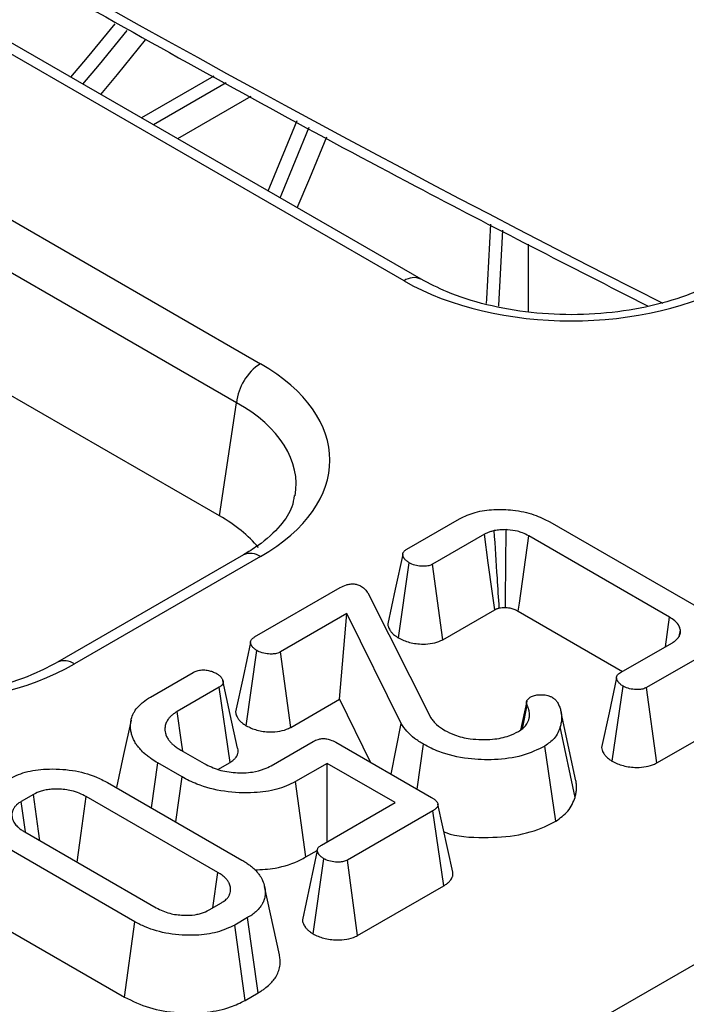
# Model space of a CAD drawing. Units: millimetres. Extents: x 6 to 419, y -29 to 291.
# Drawn here: x 348 to 351, y 223 to 228 of the extents above; entities that cross this region are included whole.
import ezdxf

# ---------------------------------------------------------------- set-up
doc = ezdxf.new("R2010")
doc.units = ezdxf.units.MM

msp = doc.modelspace()

# ---------------------------------------------------------------- linework, layer by layer
at = {"color": 7, "linetype": 'Continuous', "lineweight": 25}
for p, q in [((338.544655, 215.318961), (394.48131, 247.610505)), ((349.89645, 226.847882), (338.050881, 233.686184)), ((349.796458, 226.837981), (337.950889, 233.676282)), ((337.103429, 233.187053), (348.948998, 226.348752)), ((348.808115, 226.118347), (336.962545, 232.956648)), ((348.706976, 225.450881), (336.962545, 232.230796)), ((348.674269, 228.04623), (348.247447, 227.799831)), ((348.746973, 228.006561), (348.318158, 227.759011)), ((348.892406, 227.927209), (348.459602, 227.677357)), ((350.528082, 227.054072), (350.528082, 226.654249)), ((348.706976, 225.450881), (348.808115, 226.118347)), ((349.81255, 225.253681), (350.124299, 225.433649)), ((350.656719, 225.414515), (351.505367, 224.924601)), ((350.270617, 225.341597), (349.964244, 225.164731)), ((351.36293, 224.852372), (350.531602, 225.332288)), ((348.849006, 225.220032), (347.75146, 224.586432)), ((348.948998, 225.21013), (347.851452, 224.57653)), ((349.762936, 224.729848), (349.826585, 225.173523)), ((350.024499, 224.719268), (349.964244, 225.164731)), ((348.914931, 224.735496), (349.419879, 225.026997)), ((349.581726, 224.995623), (349.953494, 224.257994)), ((349.459296, 224.873231), (349.067819, 224.647236)), ((349.415525, 224.367715), (349.459296, 224.873231)), ((349.778808, 224.224379), (349.459296, 224.873231)), ((350.024499, 224.719268), (350.331053, 224.896238)), ((350.47045, 224.887342), (351.085533, 224.532263)), ((351.337948, 224.677979), (351.36293, 224.852372)), ((351.418925, 224.73824), (351.426832, 224.775145)), ((351.072682, 224.524844), (351.379055, 224.701709)), ((348.864807, 224.211266), (348.928368, 224.654993)), ((349.128124, 224.201802), (349.067819, 224.647236)), ((351.538512, 224.617241), (351.226764, 224.437273)), ((348.300393, 224.380731), (348.552718, 224.526395)), ((348.706502, 224.438652), (348.458059, 224.295229)), ((348.770429, 223.995309), (348.706502, 224.438652)), ((351.024244, 224.001711), (351.087911, 224.445375)), ((351.287078, 223.991844), (351.226764, 224.437273)), ((350.52115, 224.361252), (350.541157, 224.381076)), ((349.128124, 224.201802), (349.415525, 224.367715)), ((349.415525, 224.367715), (349.598991, 223.99514)), ((350.520246, 224.357509), (350.482872, 224.185794)), ((350.494135, 224.193696), (350.522643, 224.333153)), ((350.81044, 223.88681), (350.722724, 224.289956)), ((349.719902, 223.92534), (349.778808, 224.224379)), ((350.804935, 223.788568), (350.717934, 224.205245)), ((351.287078, 223.991844), (351.601574, 224.173398)), ((349.012278, 223.975285), (349.260721, 224.118708)), ((349.393602, 224.113709), (349.959168, 223.787215)), ((349.87365, 223.836583), (349.911092, 224.101815)), ((350.691103, 223.64773), (350.627754, 224.091472)), ((348.479559, 224.067683), (348.618113, 223.987697)), ((348.305661, 223.72677), (348.343393, 223.991834)), ((348.486725, 223.90909), (348.343393, 223.991834)), ((348.698542, 223.953809), (348.770429, 223.995309)), ((349.341942, 223.989076), (349.15561, 223.881509)), ((349.743273, 223.757393), (349.341942, 223.989076)), ((349.341942, 223.525709), (349.341942, 223.989076)), ((348.04777, 223.875648), (348.839681, 223.418487)), ((348.449953, 223.643472), (348.486725, 223.90909)), ((349.217273, 223.436858), (349.15561, 223.881509)), ((347.610606, 223.806005), (347.537745, 223.763943)), ((348.697842, 223.345913), (347.922055, 223.793765)), ((349.308498, 223.506402), (349.743273, 223.757393)), ((350.083656, 223.347284), (349.996164, 223.749286)), ((349.966931, 223.709987), (349.462282, 223.418659)), ((350.030678, 223.26654), (349.966931, 223.709987)), ((347.558946, 223.584147), (348.334733, 223.136295)), ((348.209019, 223.054413), (347.417107, 223.511574)), ((349.217273, 223.436858), (349.284675, 223.475769)), ((349.25922, 222.982715), (349.322831, 223.426416)), ((349.522587, 222.973225), (349.462282, 223.418659)), ((348.667787, 223.136528), (348.697842, 223.345913)), ((349.06143, 222.85954), (348.97392, 223.261621)), ((349.522587, 222.973225), (350.030678, 223.26654)), ((348.646183, 223.124056), (348.719043, 223.166117)), ((347.354185, 223.06765), (348.147275, 222.609809)), ((348.147275, 222.609809), (348.209019, 223.054413)), ((348.873424, 223.078719), (348.797578, 223.034933)), ((348.936653, 222.634972), (348.873424, 223.078719)), ((348.858908, 222.590091), (348.797578, 223.034933)), ((348.858908, 222.590091), (348.936653, 222.634972))]:
    msp.add_line(p, q, dxfattribs=at)
at = {"color": 7, "linetype": 'Continuous', "lineweight": 25, "flags": 128}
for points in [[(347.831626, 228.03988), (347.929847, 228.155655), (348.092746, 228.355671)], [(347.902336, 227.99906), (348.000558, 228.114834), (348.16372, 228.315183)], [(348.007436, 227.938387), (348.106719, 228.056843), (348.271438, 228.261434)], [(348.993938, 227.368891), (349.004214, 227.392947), (349.165781, 227.784042)], [(349.064649, 227.328071), (349.074925, 227.352126), (349.237223, 227.745051)], [(349.166747, 227.269131), (349.241219, 227.444509), (349.341387, 227.688406)], [(350.282635, 226.703611), (350.284777, 226.732433), (350.308847, 227.173474)], [(350.355268, 226.688612), (350.355488, 226.691613), (350.379708, 227.136886)], [(350.394267, 224.90986), (350.39466, 224.96001), (350.39625, 225.164597), (350.397825, 225.369178)], [(350.331053, 224.896238), (350.316204, 225.005716), (350.293414, 225.173658), (350.270617, 225.341597)], [(350.47045, 224.887342), (350.477125, 224.935934), (350.504359, 225.134113), (350.531602, 225.332288)], [(349.788375, 225.222271), (349.744306, 225.01756), (349.700236, 224.812846)], [(348.890747, 224.703611), (348.846677, 224.498903), (348.802607, 224.294192)], [(348.814773, 224.078124), (348.771294, 224.278055), (348.727815, 224.47799)], [(351.049742, 224.4936), (351.005693, 224.288434), (350.961644, 224.083265)], [(348.491827, 224.060601), (348.48398, 224.115116), (348.458059, 224.295229)], [(348.185899, 224.243836), (348.142106, 224.042597), (348.099301, 223.845899)], [(347.647818, 223.532843), (347.640224, 223.588599), (347.610606, 223.806005)], [(347.564186, 223.581122), (347.563517, 223.585742), (347.537745, 223.763943)], [(347.868857, 223.405239), (347.892294, 223.576443), (347.922055, 223.793765)], [(349.284627, 223.474986), (349.240562, 223.27016), (349.196497, 223.065332)]]:
    msp.add_lwpolyline(points, dxfattribs=at)
at = {"color": 8, "linetype": 'Continuous', "lineweight": 25}
for centre, radius, start, end in [((349.854944, 226.757388), 0.099578, 65.4805221, 125.9683122), ((348.890539, 225.129614), 0.0995, 54.0181846, 114.671357), ((347.792934, 224.495847), 0.099669, 54.0473933, 114.3432566)]:
    msp.add_arc(centre, radius, start, end, dxfattribs=at)
at = {"color": 7, "linetype": 'Continuous', "lineweight": 25}
msp.add_arc((349.117342, 226.087542), 0.310758, 122.8008629, 174.3110006, dxfattribs=at)
at = {"color": 8, "linetype": 'Continuous', "lineweight": 25}
for centre, major_axis, ratio, start_param, end_param in [((344.77354, 304.039907), (-49.123232, 79.624779), 0.55689396, 2.23779133, 2.40421479), ((347.947718, 225.616133), (1.212069, 0.029769), 0.57125088, 6.17078412, 7.05075593)]:
    msp.add_ellipse(centre, major_axis=major_axis, ratio=ratio, start_param=start_param, end_param=end_param, dxfattribs=at)
at = {"color": 7, "linetype": 'Continuous', "lineweight": 25}
for centre, major_axis, ratio, start_param, end_param in [((350.782641, 227.416007), (1.4, 0), 0.58168964, 3.93078892, 5.49398905), ((347.947718, 225.779441), (1.410675, 0), 0.57291909, 5.50158524, 7.06478537), ((347.848736, 224.9629), (1.20915, 0), 0.57291909, 0.45082805, 0.78160007), ((346.865269, 225.154556), (1.4, 0), 0.58168964, 3.93078892, 5.49398905)]:
    msp.add_ellipse(centre, major_axis=major_axis, ratio=ratio, start_param=start_param, end_param=end_param, dxfattribs=at)
for points, knots in [([(340.350909, 233.211054), (340.652495, 233.003996), (341.527085, 232.403533), (342.976726, 231.446375), (344.699344, 230.356417), (346.422262, 229.316366), (348.144095, 228.32812), (349.748244, 227.448709), (350.776303, 226.923342), (351.232465, 226.690231)], [0, 0, 0, 0, 0.08322359, 0.24134535, 0.39947245, 0.55760188, 0.71573366, 0.87386778, 1, 1, 1, 1]), ([(351.668831, 226.847882), (351.636319, 226.830322), (351.541042, 226.778864), (351.349693, 226.70943), (351.093733, 226.65468), (350.819783, 226.632904), (350.543343, 226.645505), (350.280615, 226.692103), (350.060046, 226.762203), (349.946065, 226.821898), (349.89645, 226.847882)], [0, 0, 0, 0, 0.07056867, 0.20680138, 0.34384289, 0.48149992, 0.61944945, 0.75723314, 0.89432713, 1, 1, 1, 1]), ([(349.14755, 225.569772), (349.145011, 225.548077), (349.138625, 225.493513), (349.070694, 225.391166), (348.966509, 225.292324), (348.877727, 225.237702), (348.849006, 225.220032)], [0, 0, 0, 0, 0.20319387, 0.51103334, 0.84182161, 1, 1, 1, 1]), ([(350.124299, 225.433649), (350.153673, 225.447627), (350.21256, 225.475649), (350.32607, 225.490279), (350.445717, 225.486453), (350.562941, 225.461955), (350.626513, 225.429795), (350.656719, 225.414515)], [0, 0, 0, 0, 0.19114801, 0.38319921, 0.57290375, 0.7970663, 1, 1, 1, 1]), ([(350.397825, 225.369178), (350.391881, 225.369028), (350.37999, 225.368728), (350.356692, 225.367493), (350.339717, 225.365182), (350.328547, 225.363662)], [0, 0, 0, 0, 0.25472225, 0.50956662, 1, 1, 1, 1]), ([(350.531602, 225.332288), (350.519653, 225.338587), (350.499565, 225.349177), (350.458017, 225.362478), (350.424199, 225.367335), (350.401057, 225.368952), (350.397825, 225.369178)], [0, 0, 0, 0, 0.319740491, 0.537530717, 0.935394376, 1, 1, 1, 1]), ([(350.328547, 225.363662), (350.321428, 225.361705), (350.307427, 225.357858), (350.287876, 225.350488), (350.276402, 225.344577), (350.270617, 225.341597)], [0, 0, 0, 0, 0.33901469, 0.66675216, 1, 1, 1, 1]), ([(350.35821, 224.907113), (350.354383, 224.965689), (350.344439, 225.117871), (350.3346, 225.270055), (350.328547, 225.363662)], [0, 0, 0, 0, 0.38490776, 1, 1, 1, 1]), ([(349.826585, 225.173523), (349.825204, 225.174478), (349.82106, 225.177345), (349.814265, 225.182199), (349.806699, 225.188353), (349.801405, 225.193915), (349.798221, 225.198122), (349.795974, 225.201466), (349.793846, 225.205122), (349.791712, 225.209601), (349.790241, 225.213395), (349.789027, 225.217338), (349.788336, 225.220899), (349.788339, 225.225415), (349.78932, 225.229905), (349.792008, 225.235932), (349.796677, 225.242283), (349.804287, 225.248454), (349.809784, 225.251931), (349.81255, 225.253681)], [0, 0, 0, 0, 0.041517195, 0.124586632, 0.208231233, 0.292992868, 0.335750233, 0.361358399, 0.412684803, 0.464341129, 0.516308221, 0.542345104, 0.597985635, 0.635570153, 0.692812916, 0.74845007, 0.842955982, 0.920974233, 1, 1, 1, 1]), ([(349.964244, 225.164731), (349.957223, 225.161454), (349.943117, 225.15487), (349.912143, 225.151716), (349.87753, 225.154654), (349.847067, 225.162861), (349.831945, 225.170733), (349.826585, 225.173523)], [0, 0, 0, 0, 0.17540054, 0.35240567, 0.59947837, 0.85803058, 1, 1, 1, 1]), ([(349.419879, 225.026997), (349.431346, 225.033018), (349.448727, 225.042145), (349.478221, 225.048689), (349.502338, 225.049442), (349.525608, 225.043936), (349.538061, 225.037609), (349.544698, 225.034237)], [0, 0, 0, 0, 0.32154786, 0.487397882, 0.653313, 0.815244778, 1, 1, 1, 1]), ([(349.544698, 225.034237), (349.552536, 225.0285), (349.564421, 225.0198), (349.574962, 225.006237), (349.579466, 224.99917), (349.581726, 224.995623)], [0, 0, 0, 0, 0.490992538, 0.744555161, 1, 1, 1, 1]), ([(350.331053, 224.896238), (350.334068, 224.897776), (350.338001, 224.899782), (350.34306, 224.902113), (350.347051, 224.903765), (350.352201, 224.905351), (350.356299, 224.906553), (350.35821, 224.907113)], [0, 0, 0, 0, 0.3632958, 0.47395645, 0.58466323, 0.80631825, 1, 1, 1, 1]), ([(350.35821, 224.907113), (350.360865, 224.907458), (350.369298, 224.908552), (350.381365, 224.909485), (350.390773, 224.909759), (350.394267, 224.90986)], [0, 0, 0, 0, 0.22412827, 0.71191085, 1, 1, 1, 1]), ([(350.394267, 224.90986), (350.400638, 224.9094), (350.41143, 224.908619), (350.425942, 224.90573), (350.43794, 224.902378), (350.453427, 224.896644), (350.463553, 224.891111), (350.47045, 224.887342)], [0, 0, 0, 0, 0.21939585, 0.371618756, 0.523546702, 0.675523863, 1, 1, 1, 1]), ([(351.426832, 224.775145), (351.425126, 224.782755), (351.420675, 224.802614), (351.398543, 224.829699), (351.373555, 224.845608), (351.36293, 224.852372)], [0, 0, 0, 0, 0.26316492, 0.68667761, 1, 1, 1, 1]), ([(349.700347, 224.812846), (349.700343, 224.812175), (349.700308, 224.806457), (349.702575, 224.79823), (349.707067, 224.786615), (349.712003, 224.777246), (349.719452, 224.766436), (349.728435, 224.756262), (349.73919, 224.746899), (349.749263, 224.739321), (349.756847, 224.734058), (349.761412, 224.730901), (349.762936, 224.729848)], [0, 0, 0, 0, 0.02177065, 0.18551077, 0.26825139, 0.40826181, 0.50257007, 0.64558465, 0.77785655, 0.86655009, 0.95547634, 1, 1, 1, 1]), ([(348.928368, 224.654993), (348.926936, 224.655981), (348.922637, 224.658945), (348.915597, 224.663975), (348.907819, 224.67039), (348.9025, 224.676226), (348.899363, 224.680628), (348.897196, 224.684096), (348.89519, 224.687858), (348.893236, 224.692467), (348.891946, 224.696372), (348.890855, 224.701019), (348.890479, 224.705896), (348.891458, 224.71053), (348.893114, 224.715085), (348.895892, 224.720106), (348.901222, 224.726035), (348.907951, 224.731067), (348.912599, 224.734017), (348.914931, 224.735496)], [0, 0, 0, 0, 0.04286086, 0.12862643, 0.21510706, 0.30296289, 0.34733422, 0.37338802, 0.4256168, 0.47822349, 0.53119877, 0.55775961, 0.63426243, 0.6927947, 0.71254023, 0.78908968, 0.86733236, 0.9334411, 1, 1, 1, 1]), ([(349.762936, 224.729848), (349.78377, 224.720066), (349.826095, 224.700196), (349.900075, 224.691478), (349.965134, 224.696295), (350.003154, 224.708403), (350.020842, 224.717406), (350.024499, 224.719268)], [0, 0, 0, 0, 0.2760759, 0.56083788, 0.75468051, 0.94928159, 1, 1, 1, 1]), ([(351.379055, 224.701709), (351.382351, 224.703813), (351.388948, 224.708024), (351.398382, 224.714644), (351.406662, 224.721876), (351.412325, 224.728338), (351.416167, 224.733659), (351.41926, 224.738568), (351.422301, 224.744521), (351.424857, 224.751602), (351.426302, 224.758868), (351.42675, 224.765258), (351.426845, 224.770688), (351.426836, 224.773659), (351.426832, 224.775145)], [0, 0, 0, 0, 0.10513121, 0.21042725, 0.31739011, 0.42569118, 0.47827015, 0.53096478, 0.61921324, 0.70805016, 0.79872045, 0.88990324, 0.94494664, 1, 1, 1, 1]), ([(349.067819, 224.647236), (349.060498, 224.643816), (349.045792, 224.636946), (349.013498, 224.633622), (348.977091, 224.636501), (348.947102, 224.645165), (348.932612, 224.652767), (348.928368, 224.654993)], [0, 0, 0, 0, 0.18084894, 0.36329386, 0.61876191, 0.88835186, 1, 1, 1, 1]), ([(347.75146, 224.586432), (347.718947, 224.568872), (347.62367, 224.517413), (347.432322, 224.447979), (347.176362, 224.393229), (346.902411, 224.371454), (346.625972, 224.384054), (346.363243, 224.430652), (346.142674, 224.500752), (346.028693, 224.560447), (345.979079, 224.586432)], [0, 0, 0, 0, 0.07056867, 0.20680138, 0.34384289, 0.48149992, 0.61944945, 0.75723314, 0.89432713, 1, 1, 1, 1]), ([(348.552718, 224.526395), (348.559932, 224.529945), (348.574478, 224.537103), (348.599513, 224.541256), (348.615235, 224.540982), (348.621398, 224.540875)], [0, 0, 0, 0, 0.374371498, 0.75478153, 1, 1, 1, 1]), ([(348.621398, 224.540875), (348.630852, 224.539517), (348.648715, 224.536949), (348.67266, 224.528998), (348.685595, 224.522129), (348.692168, 224.518638)], [0, 0, 0, 0, 0.35603569, 0.67277822, 1, 1, 1, 1]), ([(348.692168, 224.518638), (348.693481, 224.517723), (348.697419, 224.514978), (348.703883, 224.510335), (348.711116, 224.504477), (348.716266, 224.499212), (348.72059, 224.493624), (348.723671, 224.488549), (348.726215, 224.482906), (348.727631, 224.478789), (348.72876, 224.474454), (348.729337, 224.470503), (348.729105, 224.465476), (348.727825, 224.46049), (348.72548, 224.455635), (348.722271, 224.450944), (348.718159, 224.446653), (348.712444, 224.442452), (348.708487, 224.439922), (348.706502, 224.438652)], [0, 0, 0, 0, 0.039947054, 0.119869954, 0.200274493, 0.281631357, 0.322664022, 0.405982919, 0.462096829, 0.518675703, 0.547036634, 0.609507293, 0.651695635, 0.715904748, 0.778448968, 0.820769039, 0.885348321, 0.942480897, 1, 1, 1, 1]), ([(351.087911, 224.445375), (351.086562, 224.446308), (351.082515, 224.449109), (351.075875, 224.453847), (351.068453, 224.459837), (351.0632, 224.465231), (351.059992, 224.46935), (351.057667, 224.472709), (351.055429, 224.476455), (351.053197, 224.481054), (351.051673, 224.484954), (351.050412, 224.489016), (351.049685, 224.492687), (351.049647, 224.497345), (351.050718, 224.50256), (351.053647, 224.508787), (351.058191, 224.514466), (351.064721, 224.519823), (351.069611, 224.522907), (351.072682, 224.524844)], [0, 0, 0, 0, 0.04096093, 0.12291405, 0.20538242, 0.28885701, 0.33094564, 0.35751097, 0.41076735, 0.4644017, 0.51839172, 0.54544493, 0.60345819, 0.6426252, 0.70224443, 0.77984808, 0.85922224, 0.91161266, 1, 1, 1, 1]), ([(351.226764, 224.437273), (351.219585, 224.433907), (351.205162, 224.427146), (351.172708, 224.42358), (351.136087, 224.426709), (351.106313, 224.435736), (351.0921, 224.443181), (351.087911, 224.445375)], [0, 0, 0, 0, 0.17818042, 0.35794157, 0.62525064, 0.8895629, 1, 1, 1, 1]), ([(348.343393, 223.991834), (348.33167, 223.998974), (348.312074, 224.010909), (348.286794, 224.028851), (348.263541, 224.048035), (348.243169, 224.068542), (348.226371, 224.088697), (348.212259, 224.108247), (348.201425, 224.128689), (348.192274, 224.151731), (348.18708, 224.170459), (348.183089, 224.193926), (348.1821, 224.219537), (348.186659, 224.252784), (348.197105, 224.279978), (348.21403, 224.308634), (348.232793, 224.330758), (348.262714, 224.357041), (348.285204, 224.371181), (348.300393, 224.380731)], [0, 0, 0, 0, 0.06826233, 0.11410344, 0.16038859, 0.23065347, 0.27789249, 0.31558719, 0.37756214, 0.42597193, 0.4796208, 0.50906226, 0.58961923, 0.6570437, 0.74015969, 0.78209691, 0.86707021, 0.9102232, 1, 1, 1, 1]), ([(350.541157, 224.381076), (350.549134, 224.384676), (350.565089, 224.391877), (350.596334, 224.395366), (350.628474, 224.39411), (350.65516, 224.387172), (350.668048, 224.380342), (350.672844, 224.377801)], [0, 0, 0, 0, 0.20654534, 0.41308252, 0.63922945, 0.86575804, 1, 1, 1, 1]), ([(350.522643, 224.333153), (350.522006, 224.334841), (350.520944, 224.337657), (350.519746, 224.341639), (350.519178, 224.344518), (350.518972, 224.346855), (350.518952, 224.348636), (350.519048, 224.350436), (350.519246, 224.352237), (350.519527, 224.35404), (350.519874, 224.355844), (350.520405, 224.35825), (350.520852, 224.360051), (350.52115, 224.361252)], [0, 0, 0, 0, 0.18279535, 0.30491677, 0.42753991, 0.48906336, 0.55244246, 0.61591755, 0.67961108, 0.743353, 0.80748792, 0.87164069, 1, 1, 1, 1]), ([(350.532199, 224.245583), (350.532879, 224.248569), (350.534239, 224.254544), (350.535858, 224.263554), (350.53652, 224.272636), (350.53625, 224.28086), (350.535394, 224.290351), (350.534211, 224.298953), (350.532315, 224.307539), (350.530418, 224.313976), (350.528063, 224.320393), (350.525426, 224.326781), (350.523571, 224.331029), (350.522643, 224.333153)], [0, 0, 0, 0, 0.10222194, 0.20449894, 0.30729221, 0.41044327, 0.48350472, 0.62982203, 0.70312468, 0.77716826, 0.85132498, 0.92565436, 1, 1, 1, 1]), ([(350.672844, 224.377801), (350.678832, 224.373331), (350.687884, 224.366576), (350.696543, 224.356293), (350.700449, 224.350984), (350.702406, 224.348323)], [0, 0, 0, 0, 0.49378076, 0.74633644, 1, 1, 1, 1]), ([(350.702406, 224.348323), (350.704103, 224.344626), (350.709197, 224.33353), (350.715446, 224.318631), (350.720003, 224.303313), (350.722593, 224.291472), (350.724394, 224.279352), (350.725469, 224.267172), (350.725739, 224.254881), (350.725072, 224.242505), (350.723314, 224.230069), (350.720809, 224.217651), (350.718892, 224.209381), (350.717934, 224.205245)], [0, 0, 0, 0, 0.07934873, 0.23817498, 0.31778731, 0.40167797, 0.485709, 0.57011424, 0.65464002, 0.74066972, 0.82688583, 0.91342598, 1, 1, 1, 1]), ([(348.458059, 224.295229), (348.454073, 224.292699), (348.443412, 224.285931), (348.428051, 224.275297), (348.414305, 224.26236), (348.402829, 224.247848), (348.394283, 224.232916), (348.387917, 224.215607), (348.385611, 224.200328), (348.385885, 224.18321), (348.388402, 224.166531), (348.395251, 224.14724), (348.405752, 224.130041), (348.417935, 224.114875), (348.428244, 224.104343), (348.438193, 224.095664), (348.450462, 224.086216), (348.464801, 224.076844), (348.475865, 224.069975), (348.479559, 224.067683)], [0, 0, 0, 0, 0.04045016, 0.10818618, 0.16334446, 0.21934503, 0.29651604, 0.34874768, 0.42830791, 0.47723036, 0.55108819, 0.62590984, 0.70946641, 0.76606226, 0.82344987, 0.85229236, 0.88908027, 0.96297658, 1, 1, 1, 1]), ([(348.802704, 224.294192), (348.802698, 224.29361), (348.802653, 224.289199), (348.804466, 224.280942), (348.808572, 224.269011), (348.814248, 224.258119), (348.822017, 224.246934), (348.830202, 224.237883), (348.840675, 224.228584), (348.851652, 224.220268), (348.860416, 224.214271), (348.864807, 224.211266)], [0, 0, 0, 0, 0.01892196, 0.14330408, 0.26923265, 0.41421918, 0.51202966, 0.66058256, 0.74502906, 0.87226163, 1, 1, 1, 1]), ([(348.864807, 224.211266), (348.884947, 224.201713), (348.925877, 224.182297), (348.998701, 224.173661), (349.064294, 224.177708), (349.104854, 224.189955), (349.12374, 224.19957), (349.128124, 224.201802)], [0, 0, 0, 0, 0.26608045, 0.54075787, 0.73976374, 0.93959818, 1, 1, 1, 1]), ([(349.911092, 224.101815), (349.8929, 224.11324), (349.855552, 224.136697), (349.81107, 224.17827), (349.789641, 224.208897), (349.778808, 224.224379)], [0, 0, 0, 0, 0.319522715, 0.65599249, 1, 1, 1, 1]), ([(349.953494, 224.257994), (349.958713, 224.251257), (349.969157, 224.237776), (349.994074, 224.211998), (350.019206, 224.195308), (350.03591, 224.184214)], [0, 0, 0, 0, 0.2509214, 0.50211974, 1, 1, 1, 1]), ([(350.471283, 224.177663), (350.480344, 224.183533), (350.498226, 224.195115), (350.51971, 224.218095), (350.527637, 224.235542), (350.532199, 224.245583)], [0, 0, 0, 0, 0.3036682, 0.59926319, 1, 1, 1, 1]), ([(350.717934, 224.205245), (350.713676, 224.193432), (350.705151, 224.169777), (350.679685, 224.129711), (350.647207, 224.105796), (350.627754, 224.091472)], [0, 0, 0, 0, 0.28573476, 0.57218407, 1, 1, 1, 1]), ([(350.03591, 224.184214), (350.054745, 224.174565), (350.098551, 224.152123), (350.175341, 224.133494), (350.230926, 224.130572), (350.253298, 224.129396)], [0, 0, 0, 0, 0.31068164, 0.72256628, 1, 1, 1, 1]), ([(350.253298, 224.129396), (350.275246, 224.129768), (350.331277, 224.130716), (350.409441, 224.146535), (350.453257, 224.16859), (350.471283, 224.177663)], [0, 0, 0, 0, 0.27484551, 0.70166893, 1, 1, 1, 1]), ([(349.260721, 224.118708), (349.269807, 224.123257), (349.28472, 224.130722), (349.31109, 224.136052), (349.336624, 224.135267), (349.366021, 224.128293), (349.383422, 224.119092), (349.393602, 224.113709)], [0, 0, 0, 0, 0.23526037, 0.38610368, 0.53781831, 0.72960379, 1, 1, 1, 1]), ([(350.627754, 224.091472), (350.584746, 224.070625), (350.498376, 224.02876), (350.333902, 224.007453), (350.163441, 224.013677), (350.016357, 224.047297), (349.940462, 224.086603), (349.911092, 224.101815)], [0, 0, 0, 0, 0.20959331, 0.42091437, 0.61602961, 0.85140603, 1, 1, 1, 1]), ([(348.770429, 223.995309), (348.772214, 223.996444), (348.777576, 223.999855), (348.786172, 224.005783), (348.796847, 224.014863), (348.806281, 224.026006), (348.812651, 224.037735), (348.816626, 224.049646), (348.817908, 224.062172), (348.816692, 224.072249), (348.814876, 224.077569), (348.81469, 224.078115)], [0, 0, 0, 0, 0.05109944, 0.15345742, 0.25722687, 0.4159829, 0.56461531, 0.66545682, 0.81939074, 0.98147292, 1, 1, 1, 1]), ([(350.96166, 224.083265), (350.96166, 224.083192), (350.96165, 224.078028), (350.963847, 224.070324), (350.968312, 224.05859), (350.973295, 224.049121), (350.980837, 224.038194), (350.989893, 224.027982), (351.000674, 224.018631), (351.010678, 224.011113), (351.018204, 224.005889), (351.022733, 224.002756), (351.024244, 224.001711)], [0, 0, 0, 0, 0.00240084, 0.17024996, 0.25508861, 0.39884269, 0.49571306, 0.64266355, 0.77604404, 0.86546639, 0.95511606, 1, 1, 1, 1]), ([(348.618113, 223.987697), (348.645586, 223.974207), (348.699042, 223.947957), (348.801236, 223.931688), (348.895629, 223.933924), (348.967343, 223.952097), (348.999238, 223.968556), (349.012278, 223.975285)], [0, 0, 0, 0, 0.244644821, 0.476025169, 0.707531207, 0.880435962, 1, 1, 1, 1]), ([(351.024244, 224.001711), (351.04478, 223.992009), (351.086533, 223.972283), (351.159878, 223.963617), (351.224606, 223.96812), (351.264032, 223.980116), (351.282563, 223.989546), (351.287078, 223.991844)], [0, 0, 0, 0, 0.27128952, 0.55156644, 0.74444401, 0.93773822, 1, 1, 1, 1]), ([(347.459211, 223.895127), (347.491941, 223.910814), (347.557624, 223.942294), (347.694521, 223.959844), (347.840764, 223.952782), (347.964834, 223.919439), (348.025032, 223.887654), (348.04777, 223.875648)], [0, 0, 0, 0, 0.19309444, 0.38749898, 0.625678, 0.8586092, 1, 1, 1, 1]), ([(349.15561, 223.881509), (349.120414, 223.86461), (349.049836, 223.830723), (348.899362, 223.811074), (348.734255, 223.819007), (348.587302, 223.856362), (348.515094, 223.894217), (348.486725, 223.90909)], [0, 0, 0, 0, 0.18299258, 0.36694595, 0.60627258, 0.84531186, 1, 1, 1, 1]), ([(350.804935, 223.788568), (350.805846, 223.792469), (350.80858, 223.804177), (350.811714, 223.81984), (350.813417, 223.835664), (350.813882, 223.847668), (350.813625, 223.859775), (350.812573, 223.871888), (350.811592, 223.880914), (350.810531, 223.885868), (350.810331, 223.886802)], [0, 0, 0, 0, 0.11981854, 0.3595817, 0.47965967, 0.60221495, 0.72493413, 0.84808344, 0.97135348, 1, 1, 1, 1]), ([(347.922055, 223.793765), (347.894433, 223.806715), (347.845644, 223.829589), (347.769541, 223.83805), (347.718729, 223.837194), (347.69003, 223.833544), (347.670041, 223.829426), (347.643191, 223.822412), (347.624882, 223.813193), (347.610606, 223.806005)], [0, 0, 0, 0, 0.30424731, 0.53738286, 0.65271336, 0.74498996, 0.79101148, 0.83704258, 1, 1, 1, 1]), ([(347.537745, 223.763943), (347.531975, 223.760218), (347.52232, 223.753984), (347.508575, 223.743024), (347.498014, 223.73087), (347.490427, 223.718003), (347.48524, 223.704734), (347.483047, 223.692981), (347.48291, 223.679728), (347.484786, 223.666755), (347.488534, 223.65525), (347.493219, 223.644937), (347.49844, 223.635771), (347.506466, 223.625023), (347.514707, 223.616385), (347.52288, 223.60906), (347.533361, 223.600719), (347.545953, 223.592333), (347.555694, 223.586196), (347.558946, 223.584147)], [0, 0, 0, 0, 0.07482267, 0.12521846, 0.20225259, 0.27745761, 0.32834547, 0.40579009, 0.45396469, 0.52675982, 0.60042613, 0.629023, 0.68645028, 0.7447897, 0.80411335, 0.83394759, 0.87528795, 0.95836491, 1, 1, 1, 1]), ([(349.959168, 223.787215), (349.960633, 223.78633), (349.96503, 223.783672), (349.972243, 223.779142), (349.980163, 223.773253), (349.985786, 223.767871), (349.990295, 223.762301), (349.993779, 223.756622), (349.996099, 223.750538), (349.996965, 223.744205), (349.99616, 223.738407), (349.993431, 223.733099), (349.990181, 223.728599), (349.987153, 223.725199), (349.9835, 223.72169), (349.979815, 223.718589), (349.974866, 223.715067), (349.970489, 223.712235), (349.967821, 223.710549), (349.966931, 223.709987)], [0, 0, 0, 0, 0.041438756, 0.124372756, 0.208136739, 0.293332387, 0.336405107, 0.416065785, 0.49673979, 0.54639816, 0.630732416, 0.691725122, 0.733020197, 0.795618444, 0.820869047, 0.871559106, 0.922727393, 0.974232641, 1, 1, 1, 1]), ([(350.691103, 223.64773), (350.716934, 223.666737), (350.758138, 223.697055), (350.789824, 223.746763), (350.799903, 223.774648), (350.804935, 223.788568)], [0, 0, 0, 0, 0.45696817, 0.72891589, 1, 1, 1, 1]), ([(350.031975, 223.584743), (350.035618, 223.583264), (350.101727, 223.556422), (350.261964, 223.548031), (350.472356, 223.559467), (350.613031, 223.6054), (350.676021, 223.639553), (350.691103, 223.64773)], [0, 0, 0, 0, 0.01880533, 0.341214174, 0.634386251, 0.912460694, 1, 1, 1, 1]), ([(349.322831, 223.426416), (349.321451, 223.427371), (349.31731, 223.430235), (349.310519, 223.435086), (349.302957, 223.441235), (349.297666, 223.446792), (349.294481, 223.450997), (349.292231, 223.454345), (349.290097, 223.458008), (349.287959, 223.462496), (349.286483, 223.466297), (349.285262, 223.470261), (349.284569, 223.47385), (349.284597, 223.47841), (349.285628, 223.482941), (349.288364, 223.489017), (349.292967, 223.495341), (349.300497, 223.501373), (349.30582, 223.504719), (349.308498, 223.506402)], [0, 0, 0, 0, 0.04159343, 0.1248153, 0.2086123, 0.29352665, 0.33636082, 0.36208648, 0.41364867, 0.46554254, 0.51774851, 0.54390518, 0.60020651, 0.63825594, 0.69623037, 0.75251444, 0.84805363, 0.92354555, 1, 1, 1, 1]), ([(348.839681, 223.418487), (348.843335, 223.416294), (348.854295, 223.409716), (348.872176, 223.398429), (348.891586, 223.383726), (348.912945, 223.365653), (348.93111, 223.346127), (348.948915, 223.322397), (348.96441, 223.295229), (348.974773, 223.263232), (348.9779, 223.234733), (348.977034, 223.209277), (348.973036, 223.188021), (348.965842, 223.170068), (348.958071, 223.15541), (348.945797, 223.136786), (348.925184, 223.115134), (348.899233, 223.094452), (348.881672, 223.083747), (348.873424, 223.078719)], [0, 0, 0, 0, 0.024191, 0.072575, 0.12150396, 0.17103443, 0.24641815, 0.29725392, 0.37655337, 0.47328811, 0.55519521, 0.60315711, 0.67563768, 0.72469173, 0.7494355, 0.79748699, 0.88287462, 0.94498896, 1, 1, 1, 1]), ([(348.916481, 223.360656), (348.956617, 223.362712), (349.05477, 223.367739), (349.155018, 223.402734), (349.207079, 223.43127), (349.217273, 223.436858)], [0, 0, 0, 0, 0.35746295, 0.87417712, 1, 1, 1, 1]), ([(349.462282, 223.418659), (349.454961, 223.415239), (349.440255, 223.408369), (349.407961, 223.405045), (349.371554, 223.407924), (349.341565, 223.416588), (349.327075, 223.42419), (349.322831, 223.426416)], [0, 0, 0, 0, 0.18084894, 0.36329386, 0.61876191, 0.88835186, 1, 1, 1, 1]), ([(348.719043, 223.166117), (348.725182, 223.170055), (348.735459, 223.176647), (348.749789, 223.188393), (348.760157, 223.201119), (348.767315, 223.214277), (348.77186, 223.227427), (348.773307, 223.237824), (348.773309, 223.248792), (348.772347, 223.258628), (348.769678, 223.270464), (348.765809, 223.280265), (348.75974, 223.291492), (348.752058, 223.302225), (348.741215, 223.31415), (348.73213, 223.322362), (348.722073, 223.330129), (348.711292, 223.337464), (348.702329, 223.343095), (348.697842, 223.345913)], [0, 0, 0, 0, 0.07937327, 0.13287471, 0.21480725, 0.28901132, 0.33921189, 0.41560814, 0.44488209, 0.50363979, 0.56318465, 0.62364823, 0.65407653, 0.73947555, 0.79726417, 0.85587049, 0.8853351, 0.94260624, 1, 1, 1, 1]), ([(350.030678, 223.26654), (350.032988, 223.267987), (350.041106, 223.273074), (350.054231, 223.282368), (350.066817, 223.29451), (350.075805, 223.306207), (350.080913, 223.315969), (350.084036, 223.325595), (350.085028, 223.334166), (350.084805, 223.341845), (350.083785, 223.345746), (350.083388, 223.347263)], [0, 0, 0, 0, 0.066051514, 0.232209259, 0.401451712, 0.539406141, 0.660790601, 0.742854102, 0.867679529, 0.948525576, 1, 1, 1, 1]), ([(348.334733, 223.136295), (348.359892, 223.12416), (348.406495, 223.101683), (348.489498, 223.091036), (348.550057, 223.09293), (348.585079, 223.099939), (348.614572, 223.108045), (348.632157, 223.116952), (348.646183, 223.124056)], [0, 0, 0, 0, 0.28041293, 0.5194093, 0.71727395, 0.79885556, 0.83956501, 1, 1, 1, 1]), ([(348.797578, 223.034933), (348.764394, 223.019204), (348.697827, 222.98765), (348.558065, 222.970197), (348.408376, 222.978647), (348.286259, 223.013051), (348.22862, 223.043916), (348.209019, 223.054413)], [0, 0, 0, 0, 0.1951149, 0.39140813, 0.63864412, 0.87711338, 1, 1, 1, 1]), ([(349.196564, 223.065332), (349.196559, 223.064992), (349.196481, 223.059557), (349.198683, 223.051577), (349.203124, 223.039923), (349.20799, 223.030586), (349.215288, 223.019863), (349.224181, 223.009645), (349.234966, 223.000163), (349.245239, 222.992404), (349.252992, 222.98702), (349.257662, 222.983792), (349.25922, 222.982715)], [0, 0, 0, 0, 0.01107426, 0.17707177, 0.26099365, 0.40024804, 0.49402103, 0.6361812, 0.77191389, 0.86296676, 0.95427743, 1, 1, 1, 1]), ([(349.25922, 222.982715), (349.279369, 222.973153), (349.320323, 222.953719), (349.393187, 222.945081), (349.458796, 222.949138), (349.499335, 222.961387), (349.518212, 222.970997), (349.522587, 222.973225)], [0, 0, 0, 0, 0.266192221, 0.541019998, 0.739958158, 0.939724096, 1, 1, 1, 1]), ([(348.936653, 222.634972), (348.943071, 222.638886), (348.95591, 222.646715), (348.979715, 222.663004), (349.003833, 222.683671), (349.027012, 222.708793), (349.04525, 222.735824), (349.058971, 222.766167), (349.065517, 222.798996), (349.066344, 222.830317), (349.062894, 222.850235), (349.061283, 222.859533)], [0, 0, 0, 0, 0.06611961, 0.13227013, 0.26128312, 0.37099311, 0.48090224, 0.6165072, 0.7545329, 0.88541754, 1, 1, 1, 1]), ([(348.147275, 222.609809), (348.194357, 222.586733), (348.286079, 222.541779), (348.4607, 222.512816), (348.62758, 222.514394), (348.766026, 222.543642), (348.831087, 222.576178), (348.858908, 222.590091)], [0, 0, 0, 0, 0.23284449, 0.45361419, 0.67383274, 0.86052278, 1, 1, 1, 1])]:
    msp.add_open_spline(points, degree=3, knots=knots, dxfattribs=at)

doc.saveas('drawing.dxf')
